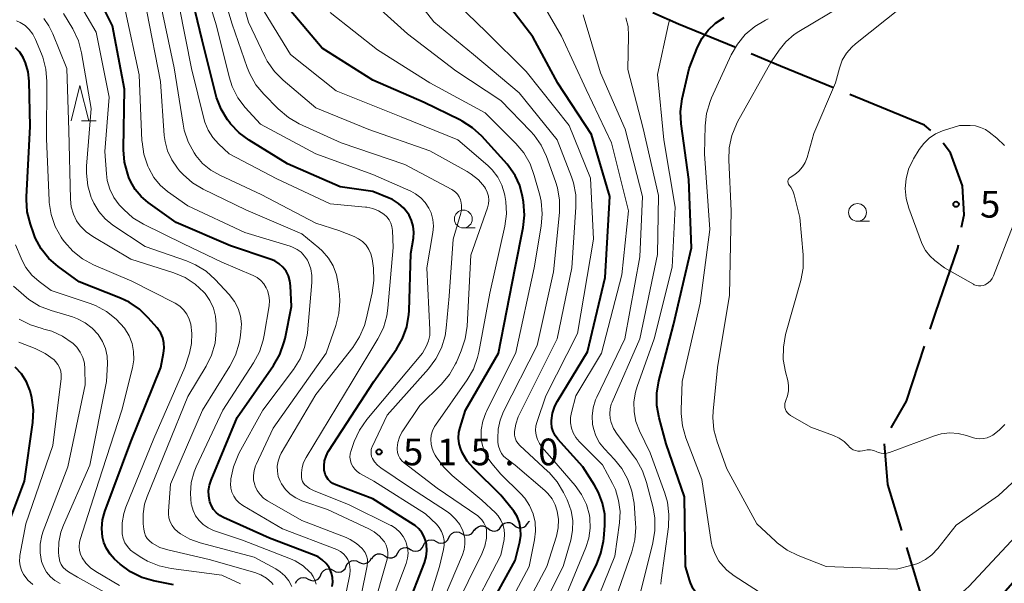
# Model space of a CAD drawing. Units: metres. Extents: x -70000 to -68000, y 24000 to 25500.
# Drawn here: x -69073 to -68934, y 24579 to 24658 of the extents above; entities that cross this region are included whole.
import ezdxf

# ---------------------------------------------------------------- set-up
doc = ezdxf.new("R2010")
doc.units = ezdxf.units.M
for name, color, linetype, lineweight in [('110600_大字・町・丁目界', 7, 'Continuous', 40), ('510200_細流', 7, 'Continuous', 30), ('633100_広葉樹林', 7, 'Continuous', 13), ('633200_針葉樹林', 7, 'Continuous', 13), ('710100_等高線(計曲線)', 7, 'Continuous', 40), ('710200_等高線(主曲線)', 7, 'Continuous', 13), ('731200_図化機測定による標高点', 7, 'Continuous', 40)]:
    doc.layers.add(name, color=color, linetype=linetype, lineweight=lineweight)
doc.styles.add('Style-WORKING', font='MS Gothic.ttf')

msp = doc.modelspace()

# ---------------------------------------------------------------- linework, layer by layer
at = {"layer": '110600_大字・町・丁目界', "linetype": 'Continuous', "lineweight": 40}
msp.add_line((-68944.34, 24571.7), (-68947.93, 24583.67), dxfattribs=at)
at = {"layer": '110600_大字・町・丁目界', "linetype": 'Continuous', "lineweight": 40, "flags": 128}
for points in [[(-68972.13, 24653.99), (-68980.05, 24657.24), (-68983.65, 24658.84)], [(-68958.25, 24648.3), (-68965.69, 24651.36), (-68969.81, 24653.05)], [(-68944.56, 24642.3), (-68945.43, 24643.03), (-68955.94, 24647.35)], [(-68940.23, 24628.69), (-68939.9, 24630.46), (-68940.13, 24634.53), (-68941.81, 24639.16), (-68942.84, 24640.51)], [(-68944.67, 24614.38), (-68943.93, 24616.64), (-68940.78, 24625.74), (-68940.69, 24626.23)], [(-68950.16, 24600.5), (-68947.96, 24604.25), (-68945.44, 24612)], [(-68948.65, 24586.06), (-68950.59, 24592.52), (-68951.06, 24598.26)]]:
    msp.add_lwpolyline(points, dxfattribs=at)
at = {"layer": '510200_細流', "linetype": 'Continuous', "lineweight": 30, "flags": 128}
for points in [[(-69004.99, 24586.6), (-69004.77, 24586.89), (-69004.47, 24587.1), (-69004.11, 24587.2), (-69003.75, 24587.18), (-69003.41, 24587.05), (-69003.12, 24586.81)], [(-69003.12, 24586.81), (-69002.85, 24586.58), (-69002.5, 24586.44), (-69002.14, 24586.43), (-69001.78, 24586.53), (-69001.48, 24586.74), (-69001.26, 24587.03)], [(-69001.26, 24587.03), (-69001.04, 24587.33), (-69000.98, 24587.38)], [(-69012.31, 24585.08), (-69012.15, 24585.41), (-69011.9, 24585.67), (-69011.57, 24585.84), (-69011.2, 24585.89), (-69010.84, 24585.83), (-69010.52, 24585.65)], [(-69010.52, 24585.65), (-69010.2, 24585.47), (-69009.84, 24585.4), (-69009.48, 24585.45), (-69009.15, 24585.62), (-69008.89, 24585.88), (-69008.74, 24586.21)], [(-69008.7, 24586.05), (-69008.5, 24586.35), (-69008.21, 24586.58), (-69007.86, 24586.71), (-69007.49, 24586.71), (-69007.15, 24586.6), (-69006.85, 24586.38)], [(-69006.85, 24586.38), (-69006.57, 24586.14), (-69006.23, 24586.01), (-69005.86, 24585.99), (-69005.51, 24586.09), (-69005.21, 24586.3), (-69004.99, 24586.6)], [(-69015.89, 24583.96), (-69015.73, 24584.29), (-69015.47, 24584.55), (-69015.15, 24584.72), (-69014.78, 24584.77), (-69014.42, 24584.7), (-69014.1, 24584.52)], [(-69014.1, 24584.52), (-69013.78, 24584.34), (-69013.42, 24584.27), (-69013.06, 24584.32), (-69012.73, 24584.49), (-69012.47, 24584.75), (-69012.31, 24585.08)], [(-69021.32, 24582.51), (-69021.02, 24582.31), (-69020.66, 24582.22), (-69020.29, 24582.24), (-69019.96, 24582.38), (-69019.68, 24582.62), (-69019.5, 24582.94)], [(-69019.5, 24582.94), (-69019.31, 24583.26), (-69019.04, 24583.5), (-69018.7, 24583.64), (-69018.33, 24583.67), (-69017.98, 24583.58), (-69017.67, 24583.37)], [(-69017.68, 24583.4), (-69017.36, 24583.22), (-69017, 24583.15), (-69016.63, 24583.2), (-69016.31, 24583.37), (-69016.05, 24583.63), (-69015.89, 24583.96)], [(-69026.74, 24581.04), (-69026.59, 24581.37), (-69026.34, 24581.64), (-69026.01, 24581.81), (-69025.65, 24581.87), (-69025.29, 24581.81), (-69024.97, 24581.63)], [(-69024.97, 24581.63), (-69024.64, 24581.46), (-69024.28, 24581.4), (-69023.92, 24581.46), (-69023.6, 24581.63), (-69023.34, 24581.9), (-69023.19, 24582.23)], [(-69023.15, 24582.08), (-69022.96, 24582.4), (-69022.69, 24582.64), (-69022.35, 24582.78), (-69021.98, 24582.81), (-69021.63, 24582.71), (-69021.32, 24582.51)], [(-69030.3, 24579.84), (-69030.15, 24580.17), (-69029.89, 24580.44), (-69029.57, 24580.61), (-69029.21, 24580.67), (-69028.85, 24580.61), (-69028.52, 24580.44)], [(-69028.52, 24580.44), (-69028.2, 24580.26), (-69027.84, 24580.21), (-69027.47, 24580.26), (-69027.15, 24580.44), (-69026.9, 24580.7), (-69026.74, 24581.04)], [(-69033.85, 24578.65), (-69033.7, 24578.98), (-69033.45, 24579.25), (-69033.12, 24579.42), (-69032.76, 24579.48), (-69032.4, 24579.42), (-69032.08, 24579.24)], [(-69032.08, 24579.24), (-69031.75, 24579.07), (-69031.39, 24579.01), (-69031.03, 24579.07), (-69030.7, 24579.24), (-69030.45, 24579.51), (-69030.3, 24579.84)]]:
    msp.add_lwpolyline(points, dxfattribs=at)
at = {"layer": '633100_広葉樹林', "linetype": 'Continuous', "lineweight": 13}
for p, q in [((-69010.28, 24628.6), (-69008.61, 24628.6)), ((-68954.87, 24629.53), (-68953.2, 24629.53))]:
    msp.add_line(p, q, dxfattribs=at)
for centre in [(-68954.87, 24630.78), (-69010.28, 24629.85)]:
    msp.add_circle(centre, 1.25, dxfattribs=at)
at = {"layer": '633200_針葉樹林', "linetype": 'Continuous', "lineweight": 13}
msp.add_line((-69063.96, 24643.64), (-69061.88, 24643.64), dxfattribs=at)
at = {"layer": '633200_針葉樹林', "linetype": 'Continuous', "lineweight": 13, "flags": 128}
msp.add_lwpolyline([(-69065.42, 24643.64), (-69064.17, 24648.64), (-69062.92, 24643.64)], dxfattribs=at)
at = {"layer": '710100_等高線(計曲線)', "linetype": 'Continuous', "lineweight": 40, "flags": 128}
for points, elevation in [([(-69017.05, 24586.76), (-69017.27, 24586.9), (-69023, 24590.51), (-69028.21, 24592.47), (-69028.6, 24592.66), (-69028.96, 24592.92), (-69029.27, 24593.24), (-69029.52, 24593.6), (-69029.7, 24594), (-69029.81, 24594.43), (-69029.82, 24594.48), (-69029.86, 24595.18), (-69029.77, 24595.87), (-69029.57, 24596.54), (-69029.26, 24597.16), (-69029.22, 24597.23), (-69022.87, 24607), (-69019.69, 24611.57), (-69018.82, 24613.08), (-69018.23, 24614.72), (-69017.93, 24616.44), (-69017.9, 24616.96), (-69017.65, 24625), (-69017.3, 24627.18), (-69017.23, 24628.01), (-69017.32, 24628.85), (-69017.55, 24629.65), (-69017.91, 24630.41), (-69018, 24630.55), (-69018.62, 24631.36), (-69019.38, 24632.04), (-69020.24, 24632.58), (-69020.71, 24632.8), (-69023, 24633.73), (-69027.6, 24634.4), (-69035, 24637.61), (-69040.39, 24640.92), (-69041.79, 24641.96), (-69042.99, 24643.23), (-69043.21, 24643.52), (-69043.43, 24643.81), (-69044.33, 24645.29), (-69044.97, 24646.92), (-69045.08, 24647.32), (-69046.99, 24655), (-69049, 24663.36)], 510), ([(-69036.16, 24623.57), (-69036.77, 24623.96), (-69037.42, 24624.23), (-69043, 24626.07), (-69050.62, 24629.38), (-69054.57, 24632.17), (-69055.57, 24633.01), (-69056.41, 24634.02), (-69057.06, 24635.15), (-69057.29, 24635.71), (-69057.45, 24636.15), (-69057.9, 24637.83), (-69058.06, 24639.56), (-69058.06, 24639.78), (-69057.89, 24648.11), (-69059.61, 24657), (-69061.56, 24660.98)], 500), ([(-68995.7, 24573.02), (-68991.57, 24581.25), (-68990.93, 24582.87), (-68990.58, 24584.57), (-68990.54, 24584.96), (-68990.4, 24586.78), (-68990.41, 24588.37), (-68990.7, 24589.93), (-68991.26, 24591.42), (-68991.82, 24592.42), (-68993.48, 24595), (-68996.98, 24598.91), (-68997.36, 24599.41), (-68997.64, 24599.97), (-68997.82, 24600.57), (-68997.89, 24601.19), (-68997.89, 24601.51), (-68997.74, 24602.55), (-68997.41, 24603.54), (-68997.03, 24604.27), (-68992.84, 24611.16), (-68990.36, 24621.64), (-68989.69, 24633), (-68992.25, 24641.75), (-68997, 24648.96), (-69000.53, 24655.47), (-69005, 24661.36)], 530), ([(-69010.64, 24597.48), (-69010.86, 24598.25), (-69010.95, 24599.05), (-69010.9, 24599.85), (-69010.74, 24600.56), (-69009.97, 24603), (-69005.34, 24611), (-69003, 24623), (-69001.88, 24628.68), (-69001.69, 24630.41), (-69001.83, 24632.29), (-69001.96, 24633.04), (-69002.35, 24634.55), (-69003, 24635.97), (-69003.89, 24637.25), (-69004.13, 24637.54), (-69007.69, 24641.48), (-69008.97, 24642.67), (-69010.43, 24643.62), (-69010.75, 24643.78), (-69015.78, 24646.22), (-69023, 24649.36), (-69030.12, 24653.88), (-69035, 24659.65)], 520), ([(-68979.05, 24581), (-68979.18, 24590.82), (-68981.75, 24598.25), (-68982.77, 24601.9), (-68983.08, 24603.62), (-68983.1, 24605.36), (-68982.8, 24607.13), (-68980.72, 24615), (-68978.2, 24625.8), (-68978.59, 24635.41), (-68979.66, 24643.21), (-68979.74, 24644.95), (-68979.51, 24646.76), (-68978.55, 24651), (-68977.36, 24654), (-68976.72, 24655.28), (-68975.86, 24656.42), (-68974.82, 24657.4), (-68973.63, 24658.18)], 540), ([(-69052.53, 24613.14), (-69052.81, 24613.8), (-69053.21, 24614.4), (-69053.33, 24614.54), (-69054.56, 24615.96), (-69055.81, 24617.17), (-69057.25, 24618.15), (-69058.47, 24618.72), (-69064.29, 24621), (-69067.21, 24623.16), (-69068.52, 24624.32), (-69069.6, 24625.68), (-69070.44, 24627.21), (-69070.71, 24627.92), (-69071.14, 24629.15), (-69071.57, 24630.84), (-69071.69, 24632.58), (-69071.68, 24632.96), (-69071.16, 24642.84), (-69071.3, 24649.22), (-69071.45, 24650.54), (-69071.82, 24651.81), (-69072.17, 24652.58), (-69072.63, 24653.3), (-69073.21, 24653.92)], 490), ([(-69028.71, 24578.18), (-69028.63, 24578.82), (-69028.66, 24579.46), (-69028.8, 24580.09), (-69029.05, 24580.68), (-69029.15, 24580.85), (-69029.58, 24581.45), (-69030.1, 24581.95), (-69030.7, 24582.36), (-69031.26, 24582.62), (-69037.54, 24585), (-69043.98, 24587.89), (-69044.51, 24588.19), (-69044.98, 24588.57), (-69045.38, 24589.03), (-69045.69, 24589.55), (-69045.9, 24590.1), (-69046.06, 24590.88), (-69046.08, 24591.67), (-69045.96, 24592.46), (-69045.74, 24593.13), (-69042.07, 24601.93), (-69036.95, 24609.28), (-69036.08, 24610.8), (-69035.49, 24612.43), (-69035.34, 24613.05), (-69034.45, 24617.55), (-69034.56, 24620.44), (-69034.65, 24621.16), (-69034.86, 24621.85), (-69035.19, 24622.5), (-69035.63, 24623.07), (-69036.16, 24623.57)], 500), ([(-69051, 24578.42), (-69053.81, 24578.98), (-69055.48, 24579.47), (-69057.04, 24580.25), (-69058.51, 24581.34), (-69059.3, 24582.05), (-69059.94, 24582.74), (-69060.45, 24583.52), (-69060.82, 24584.38), (-69061.01, 24585.15), (-69061.11, 24586.36), (-69061, 24587.57), (-69060.67, 24588.76), (-69057, 24598.55), (-69052.82, 24609), (-69052.4, 24611), (-69052.32, 24611.72), (-69052.36, 24612.43), (-69052.53, 24613.14)], 490), ([(-69075.34, 24584), (-69071.97, 24593), (-69070.8, 24601.27), (-69070.71, 24603.01), (-69070.92, 24604.74), (-69071.17, 24605.68), (-69071.21, 24605.79), (-69071.7, 24606.98), (-69072.39, 24608.07), (-69073.26, 24609.01)], 480), ([(-69007.74, 24573.29), (-69003, 24581.84), (-69002.35, 24584.48), (-69002.21, 24585.38), (-69002.22, 24586.28), (-69002.4, 24587.18), (-69002.73, 24588.02), (-69003.2, 24588.8), (-69003.36, 24589.02), (-69005, 24591.03), (-69008.87, 24594.82), (-69009.74, 24595.82), (-69010.41, 24596.96), (-69010.64, 24597.48)], 520), ([(-69018.2, 24575.17), (-69015.74, 24581.53), (-69015.5, 24582.37), (-69015.41, 24583.23), (-69015.47, 24584.1), (-69015.56, 24584.53), (-69015.78, 24585.18), (-69016.11, 24585.78), (-69016.54, 24586.31), (-69017.05, 24586.76)], 510), ([(-68929, 24583.32), (-68936.78, 24574.44), (-68938.04, 24573.24), (-68939.49, 24572.27), (-68939.75, 24572.13), (-68943.09, 24570.42), (-68944.71, 24569.77), (-68946.41, 24569.41), (-68947.14, 24569.34), (-68953.97, 24569), (-68963, 24570.48), (-68970.94, 24573.06), (-68976.03, 24575.96), (-68976.78, 24576.48), (-68977.43, 24577.13), (-68977.96, 24577.87), (-68978.35, 24578.7), (-68978.45, 24579), (-68979.05, 24581)], 540)]:
    msp.add_lwpolyline(points, dxfattribs=dict(at, elevation=elevation))
at = {"layer": '710200_等高線(主曲線)', "linetype": 'Continuous', "lineweight": 13, "flags": 128}
for points, elevation in [([(-69019.59, 24597.69), (-69019.49, 24598.46), (-69019.27, 24599.21), (-69018.91, 24599.91), (-69018.8, 24600.09), (-69016.37, 24603.63), (-69013.35, 24606.65), (-69012.23, 24607.98), (-69011.36, 24609.49), (-69011.25, 24609.74), (-69010.56, 24611.34), (-69010.01, 24612.99), (-69009.75, 24614.81), (-69009.24, 24624.76), (-69006.89, 24631.42), (-69006.75, 24631.97), (-69006.71, 24632.52), (-69006.76, 24633.08), (-69006.91, 24633.62), (-69007.15, 24634.12), (-69007.31, 24634.36), (-69008.15, 24635.35), (-69009.16, 24636.17), (-69009.74, 24636.53), (-69015, 24639.46), (-69023.58, 24642.42), (-69031, 24645.49), (-69035.6, 24649.36), (-69036.83, 24650.6), (-69037.83, 24652.02), (-69038.18, 24652.69), (-69040.49, 24657.51), (-69043, 24666.48)], 516), ([(-69025.82, 24595.05), (-69026.03, 24595.47), (-69026.16, 24595.91), (-69026.21, 24596.37), (-69026.18, 24596.84), (-69026.05, 24597.32), (-69025.6, 24598.59), (-69024.88, 24600.17), (-69023.85, 24601.66), (-69016.02, 24611), (-69015.46, 24612.05), (-69015.17, 24612.73), (-69015, 24613.46), (-69014.97, 24614.28), (-69015.41, 24623), (-69014.56, 24627.94), (-69014.48, 24628.87), (-69014.57, 24629.8), (-69014.82, 24630.71), (-69015.12, 24631.38), (-69015.62, 24632.16), (-69016.26, 24632.84), (-69017, 24633.39), (-69017.66, 24633.75), (-69023, 24636.11), (-69031.03, 24639), (-69038.81, 24643.19), (-69040.92, 24645.52), (-69041.97, 24646.91), (-69042.76, 24648.46), (-69043.2, 24649.84), (-69044.95, 24657), (-69047.32, 24664.68)], 512), ([(-69010.69, 24632.57), (-69010.86, 24632.97), (-69011.1, 24633.34), (-69011.39, 24633.65), (-69011.74, 24633.91), (-69011.88, 24634), (-69018.48, 24637.52), (-69027.46, 24640.54), (-69033.33, 24643.23), (-69034.84, 24644.1), (-69036.29, 24645.32), (-69038.33, 24647.39), (-69039.44, 24648.73), (-69040.29, 24650.25), (-69040.65, 24651.14), (-69042.75, 24657.25), (-69045.09, 24665)], 514), ([(-69000.43, 24572.71), (-68996.25, 24581), (-68995.18, 24584.73), (-68994.92, 24586.09), (-68994.9, 24587.47), (-68995.12, 24588.84), (-68995.57, 24590.14), (-68995.68, 24590.37), (-68996.18, 24591.4), (-68997.07, 24592.89), (-68998.21, 24594.21), (-68998.38, 24594.38), (-69002.32, 24598.01), (-69002.61, 24598.33), (-69002.83, 24598.68), (-69002.99, 24599.08), (-69003.08, 24599.49), (-69003.1, 24599.91), (-69003.09, 24599.99), (-69002.92, 24601.03), (-69002.56, 24602.03), (-69002.47, 24602.22), (-68997.08, 24613), (-68995.03, 24623), (-68994.45, 24631.5), (-68994.48, 24633.24), (-68994.81, 24634.95), (-68995.09, 24635.77), (-68997.1, 24641), (-69002.42, 24647.58), (-69008.86, 24653), (-69014.41, 24657.59), (-69019, 24663.48)], 526), ([(-69060.32, 24635.27), (-69060.45, 24636.2), (-69060.67, 24639.33), (-69060.07, 24647), (-69061.87, 24656.13), (-69064.42, 24660.44)], 498), ([(-69025, 24627.09), (-69025.61, 24627.39), (-69027.76, 24628.24), (-69031, 24629.29), (-69038.68, 24633.32), (-69044.5, 24636), (-69045.78, 24636.73), (-69046.92, 24637.67), (-69047.87, 24638.79), (-69048.02, 24639), (-69048.13, 24639.16), (-69048.96, 24640.69), (-69049.52, 24642.35), (-69049.68, 24643.18), (-69050.9, 24651.1), (-69053, 24660.86)], 506), ([(-68996.91, 24587.61), (-68997.07, 24588.77), (-68997.36, 24589.67), (-68997.8, 24590.51), (-68998.38, 24591.26), (-68998.84, 24591.71), (-69003, 24595.26), (-69004.17, 24596.13), (-69004.57, 24596.49), (-69004.91, 24596.91), (-69005.16, 24597.39), (-69005.33, 24597.9), (-69005.41, 24598.46), (-69005.44, 24599), (-69005.4, 24600.31), (-69005.12, 24601.59), (-69004.64, 24602.79), (-68999.92, 24612.08), (-68997.58, 24622.42), (-68996.77, 24630.76), (-68996.76, 24632.51), (-68997.05, 24634.23), (-68997.32, 24635.11), (-68998.6, 24638.65), (-68999.33, 24640.23), (-69000.33, 24641.66), (-69000.82, 24642.22), (-69005, 24646.53), (-69011.34, 24650.66), (-69018.12, 24655.88), (-69023.76, 24661)], 524), ([(-68995.81, 24577), (-68993.04, 24583.67), (-68992.62, 24585.01), (-68992.43, 24586.39), (-68992.49, 24587.79), (-68992.56, 24588.22), (-68992.98, 24589.72), (-68993.65, 24591.11), (-68994.56, 24592.38), (-68997.82, 24596.18), (-68999.22, 24597.78), (-68999.59, 24598.3), (-68999.87, 24598.88), (-69000.05, 24599.49), (-69000.12, 24600.13), (-69000.08, 24600.77), (-68999.92, 24601.4), (-68998.67, 24605), (-68994.24, 24613.76), (-68992, 24627), (-68992.4, 24635.6), (-68995.42, 24643), (-69001.43, 24650.57), (-69007, 24656.14), (-69012.52, 24661.48)], 528), ([(-68991.97, 24575.08), (-68989, 24582.44), (-68988.34, 24587.15), (-68988.25, 24588.73), (-68988.45, 24590.3), (-68988.91, 24591.81), (-68989.32, 24592.68), (-68990.71, 24595.29), (-68993.98, 24598.58), (-68994.45, 24599.14), (-68994.82, 24599.78), (-68995.07, 24600.47), (-68995.2, 24601.2), (-68995.2, 24601.94), (-68995.07, 24602.65), (-68994.44, 24605), (-68990.87, 24611), (-68987.98, 24622.02), (-68987.07, 24631), (-68989.44, 24640.56), (-68993, 24648.06), (-68996.46, 24655.54), (-68999.83, 24661.41)], 532), ([(-69042.59, 24595.04), (-69041.95, 24596.66), (-69041.77, 24597), (-69038.46, 24603), (-69034.16, 24608.72), (-69033.23, 24610.2), (-69032.58, 24611.81), (-69032.22, 24613.52), (-69032.19, 24613.85), (-69031.55, 24620.93), (-69031.55, 24621.89), (-69031.72, 24622.85), (-69032.05, 24623.75), (-69032.2, 24624.06), (-69032.59, 24624.65), (-69033.08, 24625.17), (-69033.65, 24625.59), (-69034.29, 24625.91), (-69034.6, 24626.02), (-69041, 24627.96), (-69049, 24631.7), (-69051.84, 24633.73), (-69052.89, 24634.63), (-69053.76, 24635.69), (-69054.49, 24637), (-69054.62, 24637.3), (-69055.18, 24638.95), (-69055.44, 24640.68), (-69055.45, 24640.85), (-69055.86, 24650.14), (-69057.77, 24659)], 502), ([(-69025.43, 24573), (-69023.79, 24581.1), (-69023.74, 24581.58), (-69023.77, 24582.06), (-69023.88, 24582.52), (-69024.07, 24582.96), (-69024.34, 24583.36), (-69024.48, 24583.52), (-69025.28, 24584.24), (-69026.2, 24584.82), (-69026.76, 24585.07), (-69033, 24587.49), (-69037.8, 24590.24), (-69038.37, 24590.63), (-69038.85, 24591.11), (-69039.25, 24591.67), (-69039.54, 24592.29), (-69039.6, 24592.47), (-69039.75, 24593.14), (-69039.78, 24593.82), (-69039.69, 24594.51), (-69039.48, 24595.16), (-69039.41, 24595.33), (-69037, 24600.47), (-69029.58, 24611), (-69028.21, 24614.87), (-69027.77, 24616.55), (-69027.64, 24618.29), (-69027.69, 24619.25), (-69027.85, 24620.74), (-69028.1, 24622.02), (-69028.57, 24623.25), (-69029.24, 24624.37), (-69030.1, 24625.36), (-69030.58, 24625.79), (-69033, 24627.75), (-69040.84, 24631.16), (-69046.85, 24634.07), (-69048.34, 24634.96), (-69049.66, 24636.1), (-69050.15, 24636.64), (-69050.45, 24637), (-69051.25, 24638.15), (-69051.84, 24639.42), (-69052.21, 24640.77), (-69052.31, 24641.6), (-69052.84, 24649.16), (-69054.75, 24659)], 504), ([(-69033.04, 24593.73), (-69033.03, 24594.17), (-69032.94, 24594.92), (-69032.73, 24595.65), (-69032.39, 24596.34), (-69025.91, 24607), (-69022.28, 24613), (-69021.51, 24614.56), (-69021.03, 24616.24), (-69020.87, 24617.33), (-69020.16, 24625.84), (-69020.25, 24628.26), (-69020.32, 24628.79), (-69020.47, 24629.29), (-69020.71, 24629.75), (-69021.03, 24630.17), (-69021.45, 24630.55), (-69022.19, 24631.02), (-69023, 24631.34), (-69023.85, 24631.53), (-69024.01, 24631.54), (-69029, 24632.01), (-69036.5, 24635.5), (-69043.21, 24639), (-69044.7, 24640.4), (-69045.51, 24641.31), (-69046.15, 24642.34), (-69046.6, 24643.47), (-69046.69, 24643.79), (-69048.47, 24651), (-69050.22, 24659.78)], 508), ([(-69014.31, 24600.67), (-69014.19, 24600.87), (-69009.74, 24607.23), (-69008.87, 24608.74), (-69008.28, 24610.38), (-69008.11, 24611.12), (-69006.55, 24619.45), (-69004.44, 24628.83), (-69004.21, 24630.56), (-69004.28, 24632.3), (-69004.43, 24633.17), (-69004.48, 24633.38), (-69004.86, 24634.6), (-69005.45, 24635.74), (-69006.22, 24636.75), (-69006.85, 24637.36), (-69011.03, 24640.97), (-69019, 24644.21), (-69028.14, 24647.86), (-69034.55, 24653), (-69038.26, 24659)], 518), ([(-68964.76, 24583.31), (-68966.16, 24584.34), (-68966.41, 24584.57), (-68969, 24587), (-68973.25, 24594.75), (-68974.61, 24598.55), (-68975.05, 24600.23), (-68975.19, 24601.97), (-68975.15, 24602.85), (-68974.57, 24609), (-68972.87, 24619.13), (-68972.61, 24631), (-68972.97, 24638.14), (-68972.9, 24639.88), (-68972.54, 24641.58), (-68971.88, 24643.2), (-68971.72, 24643.51), (-68967, 24651.97), (-68965.9, 24653.58), (-68964.93, 24654.78), (-68963.76, 24655.79), (-68963.14, 24656.19), (-68957, 24659.88)], 544), ([(-68962.61, 24637.17), (-68962.23, 24637.82), (-68961.96, 24638.51), (-68961, 24641.86), (-68957.98, 24649), (-68957.41, 24651.08), (-68957.01, 24652.16), (-68956.43, 24653.15), (-68955.69, 24654.03), (-68955.15, 24654.5), (-68948.71, 24659.6)], 546), ([(-69049.43, 24609), (-69048.79, 24611), (-69048.49, 24612.37), (-69048.42, 24613.78), (-69048.58, 24615.06), (-69048.8, 24615.79), (-69049.14, 24616.47), (-69049.59, 24617.08), (-69050.14, 24617.61), (-69050.78, 24618.03), (-69050.87, 24618.08), (-69056.86, 24621.14), (-69062.27, 24623.43), (-69063.8, 24624.25), (-69065.18, 24625.33), (-69066.34, 24626.63), (-69066.65, 24627.07), (-69066.81, 24627.29), (-69067.65, 24628.82), (-69068.21, 24630.47), (-69068.48, 24632.19), (-69068.49, 24632.44), (-69068.86, 24641.14), (-69068.81, 24649.19), (-69068.96, 24650.93), (-69069.4, 24652.62), (-69069.57, 24653.05), (-69070.41, 24655.11), (-69070.79, 24655.84), (-69071.29, 24656.5), (-69071.89, 24657.05), (-69072.59, 24657.5), (-69073.09, 24657.73)], 492), ([(-69064.12, 24628.9), (-69064.63, 24629.61), (-69065.09, 24630.55), (-69065.39, 24631.55), (-69065.51, 24632.63), (-69065.72, 24642.28), (-69066.03, 24651), (-69067.96, 24655.9), (-69068.52, 24657.02), (-69069.26, 24658.04)], 494), ([(-69036.62, 24580.67), (-69039.66, 24582.34), (-69047.25, 24584.33), (-69048.7, 24584.85), (-69050.04, 24585.61), (-69050.43, 24585.89), (-69050.86, 24586.29), (-69051.21, 24586.76), (-69051.48, 24587.28), (-69051.66, 24587.84), (-69051.73, 24588.42), (-69051.72, 24588.8), (-69051.44, 24592.56), (-69046.96, 24603), (-69043.09, 24609.18), (-69042.29, 24610.73), (-69041.78, 24612.4), (-69041.66, 24613.13), (-69041.54, 24614), (-69041.48, 24615.11), (-69041.62, 24616.22), (-69041.95, 24617.28), (-69042.46, 24618.27), (-69043.19, 24619.22), (-69045.15, 24621.33), (-69046.44, 24622.5), (-69047.92, 24623.42), (-69049.2, 24623.97), (-69055, 24625.98), (-69059.55, 24629.01), (-69060.62, 24629.87), (-69061.52, 24630.89), (-69062.23, 24632.06), (-69062.51, 24632.69), (-69062.58, 24632.87), (-69063.07, 24634.54), (-69063.26, 24636.28), (-69063.23, 24637.28), (-69062.6, 24645.4), (-69063.94, 24653.19), (-69064.38, 24654.88), (-69065.18, 24656.58), (-69066.46, 24658.76)], 496), ([(-69007.04, 24602.8), (-69002.91, 24611.09), (-69000.33, 24623), (-68999.33, 24628.87), (-68999.18, 24630.6), (-68999.34, 24632.34), (-68999.53, 24633.19), (-69000.3, 24635.99), (-69000.9, 24637.63), (-69001.78, 24639.14), (-69002.9, 24640.46), (-69007.23, 24644.77), (-69014.99, 24649.01), (-69022.36, 24653.64), (-69029, 24658.89)], 522), ([(-68986.17, 24584.74), (-68986.05, 24586.47), (-68986.07, 24587.06), (-68986.28, 24589.89), (-68986.57, 24591.61), (-68987.14, 24593.26), (-68987.99, 24594.78), (-68989.01, 24596.03), (-68990.44, 24597.54), (-68991.12, 24598.4), (-68991.65, 24599.36), (-68992, 24600.4), (-68992.11, 24601), (-68992.17, 24602.16), (-68992.03, 24603.32), (-68991.69, 24604.43), (-68991.52, 24604.82), (-68987.58, 24613), (-68985.48, 24624.52), (-68985.09, 24633), (-68987.54, 24642.46), (-68991, 24650.42), (-68993.44, 24658.56)], 534), ([(-68986.22, 24596.4), (-68988.66, 24599.63), (-68989.15, 24600.41), (-68989.49, 24601.25), (-68989.63, 24601.8), (-68989.7, 24602.48), (-68989.65, 24603.16), (-68989.48, 24603.83), (-68989.37, 24604.12), (-68985.47, 24613), (-68983, 24624.86), (-68982.84, 24633.16), (-68985, 24642.6), (-68987.15, 24650.85), (-68987.04, 24655.62), (-68987.13, 24656.9), (-68987.43, 24658.14)], 536), ([(-68982.5, 24578.52), (-68982.46, 24579.08), (-68981.45, 24586.57), (-68981.37, 24588.31), (-68981.59, 24590.04), (-68981.96, 24591.31), (-68984.02, 24597), (-68985.51, 24600.06), (-68986.01, 24601.37), (-68986.28, 24602.75), (-68986.3, 24604.15), (-68986.08, 24605.53), (-68985.84, 24606.32), (-68983.43, 24613), (-68980.91, 24623.09), (-68980.48, 24631.52), (-68982.11, 24641), (-68983, 24650.15), (-68981.46, 24657.27), (-68981.25, 24657.96)], 538), ([(-68967.97, 24577), (-68972.21, 24579.71), (-68973.25, 24580.51), (-68974.14, 24581.48), (-68974.34, 24581.76), (-68974.9, 24582.74), (-68975.28, 24583.8), (-68975.42, 24584.49), (-68976.75, 24593.25), (-68978.99, 24599.1), (-68979.48, 24600.77), (-68979.66, 24602.51), (-68979.65, 24603.04), (-68979.52, 24607), (-68977, 24618.01), (-68975.61, 24628.39), (-68976.36, 24639), (-68976.28, 24642.94), (-68976.09, 24644.67), (-68975.6, 24646.35), (-68975.38, 24646.87), (-68972.62, 24652.91), (-68971.76, 24654.43), (-68970.65, 24655.77), (-68969.32, 24656.9), (-68967.82, 24657.79), (-68967.41, 24657.97)], 542), ([(-68933, 24629), (-68935.76, 24621.86), (-68935.94, 24621.5), (-68936.17, 24621.18), (-68936.46, 24620.91), (-68936.79, 24620.69), (-68936.93, 24620.61), (-68937.23, 24620.51), (-68937.54, 24620.46), (-68937.85, 24620.46), (-68938.16, 24620.51), (-68938.45, 24620.62), (-68938.57, 24620.68), (-68942.65, 24623), (-68943.98, 24624), (-68944.71, 24624.66), (-68945.32, 24625.43), (-68945.78, 24626.3), (-68945.89, 24626.56), (-68947.66, 24631.38), (-68948.03, 24632.73), (-68948.16, 24634.12), (-68948.04, 24635.51), (-68947.69, 24636.86), (-68947.1, 24638.13), (-68947, 24638.3), (-68946.21, 24639.61), (-68945.57, 24640.48), (-68944.8, 24641.22), (-68943.9, 24641.82), (-68942.92, 24642.25), (-68942.77, 24642.3), (-68940.54, 24643), (-68939.04, 24643)], 548), ([(-68939.04, 24643), (-68938.29, 24642.94), (-68937.57, 24642.74), (-68936.89, 24642.42), (-68936.37, 24642.07), (-68935.27, 24641.2), (-68934.21, 24640.2)], 548), ([(-68961.42, 24600.58), (-68964.28, 24602.25), (-68964.52, 24602.41), (-68964.72, 24602.61), (-68964.88, 24602.85), (-68965, 24603.1), (-68965.07, 24603.38), (-68965.09, 24603.66), (-68965.07, 24603.94), (-68964.99, 24604.22), (-68964.94, 24604.35), (-68964.69, 24605.02), (-68964.56, 24605.72), (-68964.56, 24606.44), (-68964.68, 24607.14), (-68965, 24608.38), (-68965.3, 24610.1), (-68965.29, 24611.84), (-68964.97, 24613.61), (-68962.84, 24621.22), (-68962.52, 24622.94), (-68962.52, 24624.84), (-68963, 24630.05), (-68963.79, 24633.26), (-68963.97, 24633.81), (-68964.25, 24634.32), (-68964.49, 24634.63), (-68964.56, 24634.73), (-68964.61, 24634.84), (-68964.64, 24634.96), (-68964.66, 24635.08), (-68964.65, 24635.21), (-68964.62, 24635.33), (-68964.56, 24635.44), (-68964.49, 24635.54), (-68964.41, 24635.63), (-68964.35, 24635.67), (-68963.7, 24636.11), (-68963.11, 24636.6), (-68962.61, 24637.17)], 546), ([(-69030.97, 24578.51), (-69031.13, 24579.08), (-69031.38, 24579.62), (-69031.72, 24580.1), (-69031.84, 24580.23), (-69032.81, 24581.1), (-69033.92, 24581.79), (-69034.58, 24582.08), (-69041.31, 24584.69), (-69045.39, 24586.09), (-69046.14, 24586.43), (-69046.83, 24586.89), (-69047.42, 24587.46), (-69047.91, 24588.13), (-69048.27, 24588.87), (-69048.5, 24589.66), (-69048.51, 24589.75), (-69048.65, 24591.28), (-69048.52, 24592.82), (-69048.12, 24594.3), (-69047.82, 24595.02), (-69044.09, 24603), (-69039.76, 24609.62), (-69038.94, 24611.16), (-69038.39, 24612.82), (-69038.25, 24613.51), (-69037.59, 24617.67), (-69037.53, 24618.39), (-69037.61, 24619.1), (-69037.8, 24619.8), (-69037.98, 24620.2), (-69038.33, 24620.75), (-69038.76, 24621.23), (-69039.27, 24621.62), (-69039.84, 24621.93), (-69044.22, 24623.78), (-69049.62, 24626.38), (-69055.22, 24629.14), (-69056.71, 24630.04), (-69058.02, 24631.19), (-69058.31, 24631.5), (-69058.64, 24631.87), (-69059.4, 24632.9), (-69059.96, 24634.04), (-69060.32, 24635.27)], 498), ([(-69013.71, 24574.8), (-69010.4, 24582.63), (-69010.16, 24583.38), (-69010.05, 24584.16), (-69010.08, 24584.94), (-69010.25, 24585.72), (-69010.35, 24586.01), (-69010.78, 24586.89), (-69011.36, 24587.68), (-69012.06, 24588.37), (-69012.52, 24588.7), (-69017.83, 24592.17), (-69021.86, 24594.88), (-69022.35, 24595.27), (-69022.76, 24595.74), (-69023.04, 24596.19), (-69023.17, 24596.49), (-69023.24, 24596.8), (-69023.25, 24597.12), (-69023.21, 24597.44), (-69023.12, 24597.74), (-69023.08, 24597.83), (-69021, 24602.26), (-69015.17, 24608.81), (-69014.13, 24610.2), (-69013.35, 24611.76), (-69012.85, 24613.43), (-69012.68, 24614.49), (-69012.25, 24619), (-69011.7, 24627), (-69010.65, 24630.66), (-69010.54, 24631.22), (-69010.53, 24631.79), (-69010.62, 24632.35), (-69010.69, 24632.57)], 514), ([(-69036.99, 24578.46), (-69037.24, 24578.76), (-69037.93, 24579.36), (-69038.72, 24579.83), (-69039.59, 24580.16), (-69046.02, 24581.98), (-69051.79, 24583.33), (-69052.92, 24583.7), (-69054.03, 24584.31), (-69054.39, 24584.6), (-69054.7, 24584.95), (-69054.93, 24585.34), (-69055.1, 24585.78), (-69055.19, 24586.24), (-69055.27, 24587), (-69055.3, 24588.4), (-69055.08, 24589.78), (-69054.72, 24590.86), (-69049, 24604.9), (-69046.43, 24609.16), (-69045.67, 24610.73), (-69045.18, 24612.4), (-69045, 24614.14), (-69045, 24614.32), (-69045, 24615.03), (-69045.1, 24616.2), (-69045.41, 24617.34), (-69045.91, 24618.41), (-69046.58, 24619.38), (-69046.75, 24619.57), (-69047.98, 24620.71), (-69049.39, 24621.62), (-69050.98, 24622.29), (-69057, 24624.19), (-69062.37, 24627.39), (-69063.31, 24628.07), (-69064.12, 24628.9)], 494), ([(-69058.61, 24578.32), (-69061.95, 24580.29), (-69062.7, 24580.82), (-69063.34, 24581.47), (-69063.86, 24582.22), (-69064.09, 24582.74), (-69064.23, 24583.28), (-69064.28, 24583.84), (-69064.23, 24584.4), (-69064.13, 24584.79), (-69061.53, 24593), (-69058.27, 24603), (-69056.78, 24608.94), (-69056.6, 24610.07), (-69056.62, 24611.22), (-69056.84, 24612.35), (-69057.25, 24613.43), (-69057.9, 24614.49), (-69059.06, 24615.79), (-69060.43, 24616.87), (-69061.96, 24617.69), (-69062.74, 24617.99), (-69068.19, 24619.81), (-69069.91, 24621.09), (-69070.92, 24621.98), (-69071.75, 24623.03), (-69072.39, 24624.21), (-69072.45, 24624.35), (-69073.21, 24626.22)], 488), ([(-69023.02, 24574.98), (-69020.99, 24582.03), (-69020.89, 24582.53), (-69020.88, 24583.04), (-69020.96, 24583.54), (-69021.12, 24584.03), (-69021.37, 24584.47), (-69021.44, 24584.56), (-69022.07, 24585.29), (-69022.82, 24585.89), (-69023.58, 24586.32), (-69029.39, 24589), (-69032.96, 24590.26), (-69033.82, 24590.65), (-69034.6, 24591.18), (-69035.27, 24591.85), (-69035.82, 24592.61), (-69036.03, 24593), (-69036.29, 24593.68), (-69036.42, 24594.39), (-69036.43, 24595.11), (-69036.32, 24595.82), (-69036.08, 24596.51), (-69035.87, 24596.92), (-69031, 24605.19), (-69025.81, 24611.81), (-69024.86, 24613.27), (-69024.17, 24614.88), (-69023.93, 24615.76), (-69023.08, 24619.48), (-69022.84, 24621.21), (-69022.9, 24622.95), (-69022.94, 24623.25), (-69023.1, 24624.26), (-69023.27, 24624.94), (-69023.56, 24625.58), (-69023.95, 24626.17), (-69024.44, 24626.67), (-69025, 24627.09)], 506), ([(-69066.51, 24580.88), (-69066.79, 24581.29), (-69066.99, 24581.73), (-69067.11, 24582.21), (-69067.14, 24582.47), (-69067.17, 24583), (-69067.14, 24584.42), (-69066.86, 24585.82), (-69066.49, 24586.83), (-69062.77, 24595.23), (-69060.44, 24607), (-69060.31, 24609.51), (-69060.35, 24610.59), (-69060.58, 24611.65), (-69060.98, 24612.65), (-69061.6, 24613.62), (-69062.44, 24614.53), (-69063.42, 24615.28), (-69064.52, 24615.84), (-69065.2, 24616.08), (-69068.22, 24616.97), (-69069.84, 24617.61), (-69071.33, 24618.52), (-69072.07, 24619.13), (-69073.53, 24620.43)], 486), ([(-69066.97, 24578.62), (-69067.69, 24579.03), (-69068.32, 24579.56), (-69068.85, 24580.19), (-69069.26, 24580.9), (-69069.56, 24581.72), (-69069.76, 24582.93), (-69069.74, 24584.16), (-69069.52, 24585.36), (-69069.32, 24585.97), (-69065.87, 24595), (-69063.44, 24606.56), (-69063.46, 24608.78), (-69063.54, 24609.61), (-69063.76, 24610.41), (-69064.12, 24611.15), (-69064.6, 24611.83), (-69065.19, 24612.41), (-69065.24, 24612.45), (-69066.61, 24613.39), (-69068.13, 24614.08), (-69069.22, 24614.39), (-69069.48, 24614.45), (-69071.14, 24614.98), (-69072.69, 24615.79)], 484), ([(-69070.8, 24578.48), (-69071.47, 24579.07), (-69072.02, 24579.77), (-69072.1, 24579.9), (-69072.4, 24580.48), (-69072.58, 24581.11), (-69072.66, 24581.76), (-69072.62, 24582.41), (-69072.6, 24582.56), (-69071.76, 24587), (-69067.97, 24598.03), (-69066.82, 24607.43), (-69066.8, 24607.95), (-69066.87, 24608.47), (-69067.03, 24608.96), (-69067.27, 24609.42), (-69067.59, 24609.83), (-69067.81, 24610.04), (-69069.06, 24610.95), (-69070.47, 24611.64), (-69072.76, 24612.52)], 482), ([(-69041.61, 24578.57), (-69044.23, 24579.77), (-69051.35, 24580.71), (-69053.05, 24581.08), (-69054.66, 24581.75), (-69055.47, 24582.22), (-69056.53, 24582.91), (-69057.05, 24583.31), (-69057.49, 24583.8), (-69057.84, 24584.35), (-69058.08, 24584.96), (-69058.22, 24585.6), (-69058.24, 24585.76), (-69058.23, 24587.13), (-69057.99, 24588.47), (-69057.7, 24589.33), (-69053.8, 24599), (-69049.43, 24609)], 492), ([(-69005.93, 24571.79), (-69001.01, 24581), (-69000.25, 24584.76), (-69000.11, 24585.99), (-69000.18, 24587.22), (-69000.47, 24588.43), (-69000.97, 24589.56), (-69001.65, 24590.6), (-69002.21, 24591.22), (-69005, 24593.99), (-69006.29, 24595.49), (-69006.92, 24596.38), (-69007.38, 24597.35), (-69007.67, 24598.4), (-69007.75, 24598.97), (-69007.75, 24599), (-69007.76, 24600.24), (-69007.54, 24601.46), (-69007.12, 24602.62), (-69007.04, 24602.8)], 522), ([(-68934.18, 24600.97), (-68934.96, 24600.15), (-68935.86, 24599.49), (-68936.15, 24599.32), (-68936.64, 24599.11), (-68937.16, 24598.98), (-68937.69, 24598.95), (-68938.21, 24599.01), (-68938.56, 24599.1), (-68939.56, 24599.44), (-68940.72, 24599.71), (-68941.91, 24599.78), (-68943.09, 24599.64), (-68944.05, 24599.36), (-68950.39, 24597.04), (-68950.77, 24596.94), (-68951.16, 24596.9), (-68951.54, 24596.94), (-68951.92, 24597.03), (-68952.14, 24597.13), (-68952.58, 24597.3), (-68953.03, 24597.39), (-68953.49, 24597.4), (-68953.93, 24597.33), (-68954.16, 24597.28), (-68954.5, 24597.23), (-68954.84, 24597.24), (-68955.17, 24597.31), (-68955.48, 24597.43), (-68955.77, 24597.61), (-68956.02, 24597.83), (-68956.1, 24597.92), (-68956.16, 24598), (-68956.75, 24598.59), (-68957.44, 24599.07), (-68958.23, 24599.44), (-68961.42, 24600.58)], 546), ([(-69009.75, 24573.52), (-69005, 24582.6), (-69004.56, 24584.8), (-69004.49, 24585.5), (-69004.54, 24586.21), (-69004.71, 24586.89), (-69004.99, 24587.54), (-69005.38, 24588.13), (-69005.76, 24588.54), (-69007.67, 24590.33), (-69011.83, 24593.78), (-69013.07, 24595.01), (-69014.08, 24596.43), (-69014.22, 24596.68), (-69014.4, 24597), (-69014.65, 24597.59), (-69014.81, 24598.21), (-69014.85, 24598.85), (-69014.78, 24599.48), (-69014.6, 24600.1), (-69014.31, 24600.67)], 518), ([(-69011.52, 24575.02), (-69007.68, 24582.81), (-69007.26, 24583.87), (-69007.04, 24584.99), (-69007, 24585.71), (-69007.04, 24586.21), (-69007.18, 24586.7), (-69007.39, 24587.16), (-69007.68, 24587.58), (-69008.04, 24587.94), (-69008.26, 24588.11), (-69013.96, 24592.04), (-69018.59, 24595.57), (-69018.91, 24595.87), (-69019.19, 24596.22), (-69019.39, 24596.62), (-69019.53, 24597.04), (-69019.59, 24597.49), (-69019.59, 24597.69)], 516), ([(-68985.53, 24576.77), (-68983.62, 24584.35), (-68983.34, 24586.07), (-68983.36, 24587.82), (-68983.61, 24589.24), (-68984.51, 24592.81), (-68985.08, 24594.45), (-68985.92, 24595.98), (-68986.22, 24596.4)], 536), ([(-68929.96, 24595.73), (-68935.07, 24591), (-68941, 24586.82), (-68943.6, 24583.52), (-68944.4, 24582.67), (-68945.33, 24581.97), (-68946.37, 24581.44), (-68947.19, 24581.18), (-68949.39, 24580.61), (-68959.27, 24581), (-68963.2, 24582.54), (-68964.76, 24583.31)], 544), ([(-69027.62, 24572.99), (-69026.23, 24579.9), (-69026.17, 24580.46), (-69026.21, 24581.03), (-69026.34, 24581.58), (-69026.52, 24582), (-69026.78, 24582.43), (-69027.12, 24582.8), (-69027.52, 24583.12), (-69027.96, 24583.35), (-69028.07, 24583.4), (-69035.7, 24586.3), (-69041.28, 24589.59), (-69041.78, 24589.95), (-69042.21, 24590.38), (-69042.55, 24590.89), (-69042.81, 24591.44), (-69042.96, 24592.03), (-69043.01, 24592.64), (-69042.98, 24593.02), (-69042.95, 24593.33), (-69042.59, 24595.04)], 502), ([(-69016.63, 24571.37), (-69013.65, 24581), (-69013.06, 24583.39), (-69012.96, 24584.03), (-69012.97, 24584.68), (-69013.09, 24585.31), (-69013.33, 24585.92), (-69013.66, 24586.47), (-69014.06, 24586.94), (-69015.58, 24588.42), (-69022.85, 24593), (-69024.83, 24594.09), (-69025.21, 24594.35), (-69025.55, 24594.67), (-69025.82, 24595.05)], 512), ([(-69020.74, 24575), (-69018.32, 24581.45), (-69018.12, 24582.16), (-69018.05, 24582.89), (-69018.11, 24583.62), (-69018.29, 24584.33), (-69018.37, 24584.53), (-69018.72, 24585.21), (-69019.18, 24585.82), (-69019.75, 24586.33), (-69020.39, 24586.75), (-69020.48, 24586.79), (-69026.33, 24589.67), (-69031.36, 24591.7), (-69031.9, 24591.98), (-69032.39, 24592.35), (-69032.54, 24592.49), (-69032.73, 24592.71), (-69032.88, 24592.97), (-69032.98, 24593.25), (-69033.03, 24593.55), (-69033.04, 24593.73)], 508), ([(-69002.74, 24573.07), (-68998.52, 24581), (-68997.2, 24585.27), (-68996.95, 24586.43), (-68996.91, 24587.61)], 524), ([(-68931.31, 24586.69), (-68939.21, 24578.21), (-68940.5, 24577.05), (-68941.98, 24576.12), (-68943.51, 24575.49), (-68949.15, 24573.71), (-68950.86, 24573.33), (-68952.6, 24573.25), (-68952.93, 24573.27), (-68960.18, 24573.82), (-68967.97, 24577)], 542), ([(-68988.83, 24576.59), (-68986.59, 24583.05), (-68986.17, 24584.74)], 534), ([(-69058.61, 24576.23), (-69064.51, 24579.49), (-69065.78, 24580.24), (-69066.17, 24580.53), (-69066.51, 24580.88)], 486), ([(-69034.37, 24578.19), (-69034.79, 24578.98), (-69035.35, 24579.69), (-69036.02, 24580.28), (-69036.62, 24580.67)], 496)]:
    msp.add_lwpolyline(points, dxfattribs=dict(at, elevation=elevation))
at = {"layer": '731200_図化機測定による標高点', "linetype": 'Continuous', "lineweight": 40}
for centre in [(-68941.02, 24631.92, 548.84), (-69022.13, 24597.11, 515.02)]:
    msp.add_circle(centre, 0.375, dxfattribs=at)

# ---------------------------------------------------------------- texts
at = {"layer": '731200_図化機測定による標高点', "linetype": 'Continuous', "lineweight": 40, "style": 'Style-WORKING'}
for s, p in [('5', (-68937.64, 24630.05, -10)), ('5', (-69018.75, 24595.24, -10)), ('1', (-69014, 24595.24, -10)), ('5', (-69009.25, 24595.24, -10)), ('0', (-68999.75, 24595.24, -10)), ('.', (-69004.5, 24595.24, -10))]:
    msp.add_text(s, height=3.75, dxfattribs=at).set_placement(p)

doc.saveas('drawing.dxf')
